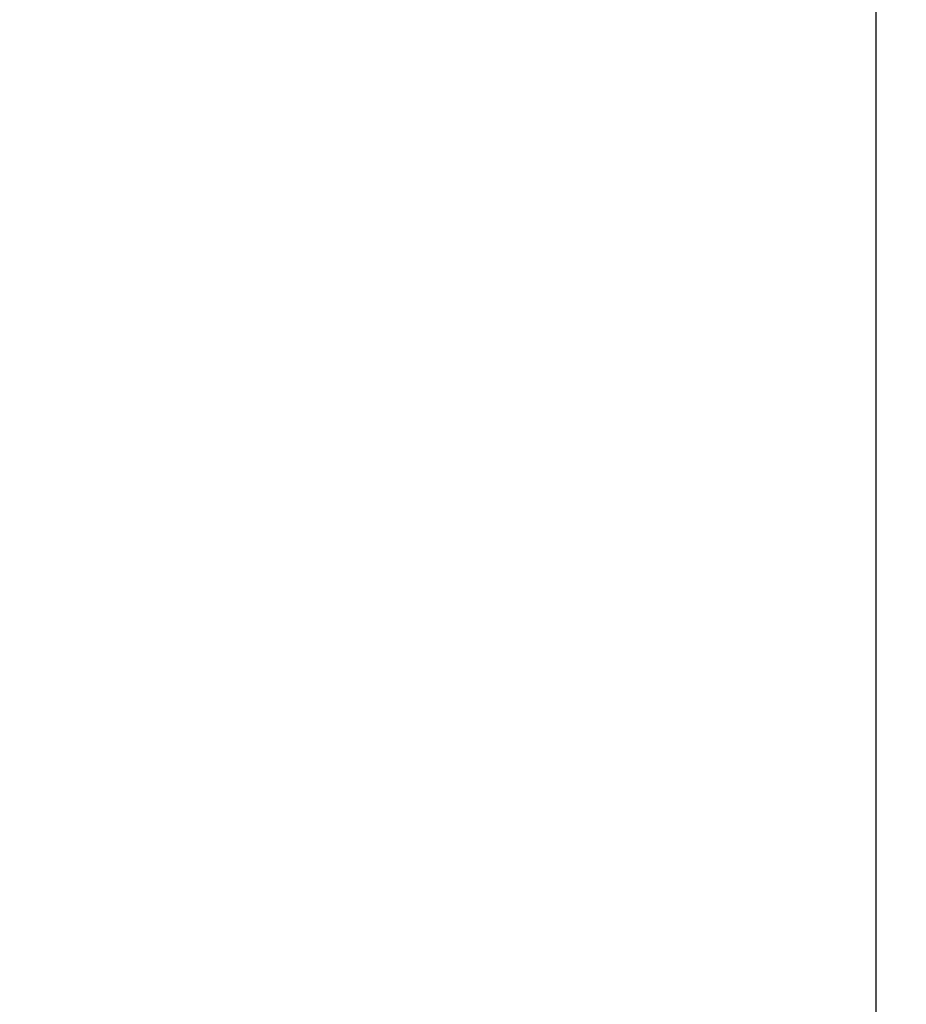
# Model space of a CAD drawing. Units: millimetres. Extents: x 3 to 207, y 14 to 260.
# Drawn here: x 114 to 121, y 38 to 46 of the extents above; entities that cross this region are included whole.
import ezdxf

# ---------------------------------------------------------------- set-up
doc = ezdxf.new("R2010")
doc.units = ezdxf.units.MM
doc.layers.add('MAATENTEKST', color=7, linetype='Continuous')
doc.styles.add('SLDTEXTSTYLE0', font='TXT', dxfattribs={"width": 0.75})
doc.dimstyles.new('SLDDIMSTYLE1', dxfattribs={"dimtxt": 3.5, "dimasz": 2.5, "dimexe": 0, "dimexo": 0.0625, "dimgap": 0.875, "dimtad": 1, "dimdec": 0, "dimlfac": 8, "dimrnd": 1e-09, "dimzin": 12, "dimdsep": 46, "dimtxsty": 'SLDTEXTSTYLE0', "dimsah": 1, "dimcen": 0.09, "dimadec": 0, "dimazin": 3, "dimtfac": 1, "dimtofl": 0, "dimtmove": 0, "dimatfit": 3, "dimfxl": 0, "dimfrac": 2, "dimtolj": 1, "dimtzin": 12, "dimarcsym": 0})

# ---------------------------------------------------------------- blocks, each defined once
blk = doc.blocks.new('_D_5')
at = {"layer": 'MAATENTEKST', "color": 7}
for p, q in [((4.1039, 94.9716), (4.1039, 29.8979)), ((121.1039, 94.9716), (121.1039, 29.8979)), ((61.9574, 37.165), (60.891, 37.165)), ((60.891, 37.165), (60.891, 31.6088)), ((71.0088, 37.165), (72.0752, 37.165)), ((72.0752, 37.165), (72.0752, 31.6088)), ((60.891, 31.6088), (61.9574, 31.6088)), ((72.0752, 31.6088), (71.0088, 31.6088)), ((4.1039, 30.8979), (121.1039, 30.8979))]:
    blk.add_line(p, q, dxfattribs=at)
for points in [[(4.1039, 30.8979), (6.6039, 30.5879), (6.6039, 31.2079)], [(121.1039, 30.8979), (118.6039, 31.2079), (118.6039, 30.5879)]]:
    blk.add_solid(points, dxfattribs=at)
at = {"layer": 'MAATENTEKST', "color": 7, "char_height": 3.5, "attachment_point": 1, "style": 'SLDTEXTSTYLE0'}
for s, insert in [('936', (52.0662, 36.1205)), ('36.9', (61.9574, 36.1205))]:
    blk.add_mtext(s, dxfattribs=dict(at, insert=insert))
blk = doc.blocks.new('_D_6')
at = {"layer": 'MAATENTEKST', "color": 7}
for p, q in [((4.1039, 94.9716), (4.1039, 23.0001)), ((159.2914, 94.4716), (159.2914, 23.0001)), ((82.3442, 30.2673), (81.2778, 30.2673)), ((81.2778, 30.2673), (81.2778, 24.7111)), ((91.3956, 30.2673), (92.462, 30.2673)), ((92.462, 30.2673), (92.462, 24.7111)), ((81.2778, 24.7111), (82.3442, 24.7111)), ((92.462, 24.7111), (91.3956, 24.7111)), ((4.1039, 24.0001), (159.2914, 24.0001))]:
    blk.add_line(p, q, dxfattribs=at)
for points in [[(4.1039, 24.0001), (6.6039, 23.6901), (6.6039, 24.3101)], [(159.2914, 24.0001), (156.7914, 24.3101), (156.7914, 23.6901)]]:
    blk.add_solid(points, dxfattribs=at)
at = {"layer": 'MAATENTEKST', "color": 7, "char_height": 3.5, "attachment_point": 1, "style": 'SLDTEXTSTYLE0'}
for s, insert in [('1242', (69.8669, 29.2228)), ('48.9', (82.3442, 29.2228))]:
    blk.add_mtext(s, dxfattribs=dict(at, insert=insert))

msp = doc.modelspace()

# ---------------------------------------------------------------- dimensions: what is measured, and where the dimension line sits
at = {"layer": 'MAATENTEKST', "color": 7}
dim = msp.add_linear_dim(base=(121.103907, 30.897854), p1=(4.103907, 95.971615), p2=(121.103907, 95.971615), angle=0, dimstyle='SLDDIMSTYLE1', dxfattribs=at)
dim.commit()
dim.dimension.update_dxf_attribs({"geometry": '_D_5', "text_midpoint": (62.603907, 30.897854), "dimtype": 160})
dim = msp.add_linear_dim(base=(159.2914066764, 24.0001138546), p1=(4.1039066764, 95.9716153301), p2=(159.2914066764, 95.4716153301), dimstyle='SLDDIMSTYLE1', dxfattribs=at)
dim.commit()
dim.dimension.update_dxf_attribs({"geometry": '_D_6', "text_midpoint": (81.6976566764, 24.0001138546), "dimtype": 160})

doc.saveas('drawing.dxf')
